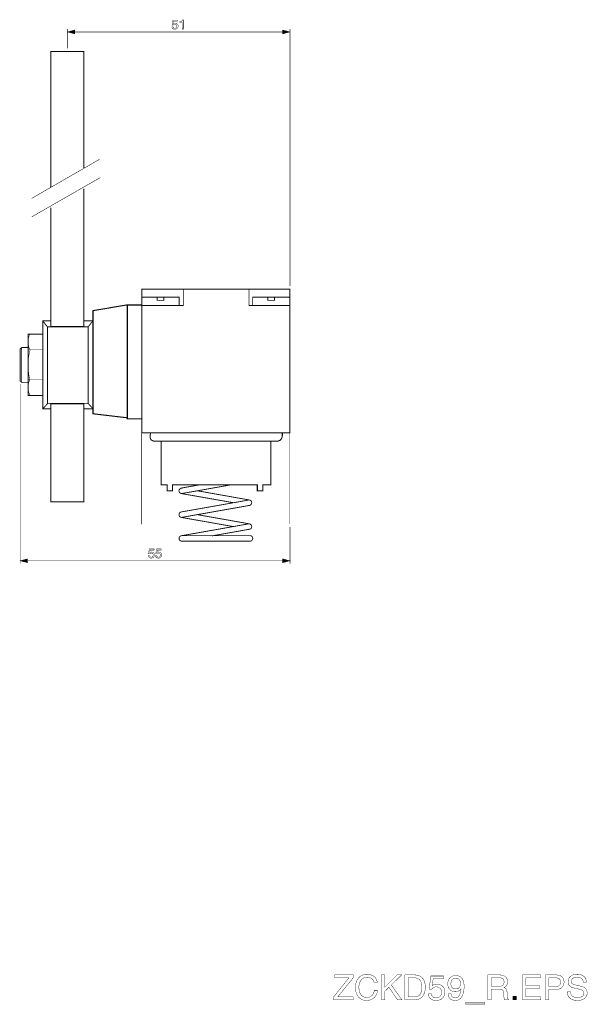
# Model space of a CAD drawing. Extents: x -2.27 to 2.28, y -3.95 to 3.95.
import ezdxf

# ---------------------------------------------------------------- set-up
doc = ezdxf.new("R2010")
doc.units = 0
doc.header["$LTSCALE"] = 0.000394
doc.layers.add('PLAN_1', color=7, linetype='CONTINUOUS')

msp = doc.modelspace()

# ---------------------------------------------------------------- linework, layer by layer
at = {"layer": 'PLAN_1', "color": 2, "linetype": 'CONTINUOUS'}
for points, const_width in [([(-0.961937, 3.877917), (-0.971815, 3.877917), (-0.971815, 3.929768), (-0.988602, 3.929768), (-0.988602, 3.937173), (-0.984654, 3.937173), (-0.981197, 3.937665), (-0.978232, 3.938654), (-0.975764, 3.939642), (-0.973787, 3.941618), (-0.971815, 3.944087), (-0.970331, 3.947051), (-0.969343, 3.951), (-0.961937, 3.951), (-0.961937, 3.877917)], 0.003), ([(-1.891787, 3.72187), (-1.891787, 3.877917)], 0.003949), ([(-1.041933, 3.920382), (-1.040949, 3.92137), (-1.039465, 3.922358), (-1.037984, 3.922854), (-1.036008, 3.923839), (-1.034528, 3.924335), (-1.032551, 3.924827), (-1.030083, 3.924827), (-1.027614, 3.924827), (-1.023169, 3.924827), (-1.01922, 3.923346), (-1.014776, 3.92137), (-1.011319, 3.918902), (-1.008354, 3.915445), (-1.005886, 3.911496), (-1.004898, 3.90952), (-1.004406, 3.907051), (-1.003909, 3.904087), (-1.003909, 3.901618), (-1.003909, 3.898161), (-1.004898, 3.894213), (-1.006382, 3.889768), (-1.008354, 3.885815), (-1.009839, 3.883843), (-1.011811, 3.881866), (-1.013787, 3.880386), (-1.016256, 3.878902), (-1.01922, 3.877421), (-1.022677, 3.876433), (-1.026134, 3.875941), (-1.030083, 3.875941), (-1.034035, 3.875941), (-1.037984, 3.876929), (-1.041441, 3.877917), (-1.044898, 3.87989), (-1.046874, 3.880878), (-1.048354, 3.882358), (-1.049835, 3.884335), (-1.050823, 3.885815), (-1.051811, 3.888287), (-1.052799, 3.89026), (-1.053291, 3.893224), (-1.053787, 3.896185), (-1.044406, 3.896185), (-1.043909, 3.893224), (-1.042921, 3.890756), (-1.041441, 3.888287), (-1.039465, 3.886803), (-1.036996, 3.885323), (-1.034528, 3.884335), (-1.032059, 3.883843), (-1.029094, 3.883843), (-1.025638, 3.884335), (-1.022677, 3.885323), (-1.019713, 3.886803), (-1.017736, 3.88878), (-1.015764, 3.891248), (-1.014776, 3.894213), (-1.013787, 3.897173), (-1.013787, 3.90063), (-1.013787, 3.904087), (-1.014776, 3.907543), (-1.016256, 3.910508), (-1.018232, 3.912484), (-1.020701, 3.914457), (-1.023665, 3.915941), (-1.026626, 3.916433), (-1.029591, 3.916925), (-1.031563, 3.916433), (-1.033539, 3.916433), (-1.035516, 3.915941), (-1.037492, 3.914953), (-1.038972, 3.913965), (-1.040453, 3.912976), (-1.041933, 3.911496), (-1.043417, 3.910012), (-1.051319, 3.910012), (-1.045886, 3.94952), (-1.007862, 3.94952), (-1.007862, 3.94063), (-1.038972, 3.94063), (-1.041933, 3.920382)], 0.003), ([(-0.10665, 1.813776), (-0.10665, 3.877917)], 0.003949), ([(-1.891787, 3.854213), (-1.833024, 3.870016), (-1.833024, 3.838409), (-1.891787, 3.854213)], 0.003), ([(-1.862157, 3.854213), (-0.13628, 3.854213)], 0.003949), ([(-0.10665, 3.854213), (-0.165909, 3.870016), (-0.165909, 3.838409), (-0.10665, 3.854213)], 0.003), ([(-2.270543, 1.02713), (-2.270543, -0.414807)], 0.003949), ([(-0.10665, -0.12), (-0.10665, -0.414807)], 0.003949), ([(-1.231067, -0.324933), (-1.230079, -0.323945), (-1.228594, -0.323453), (-1.227114, -0.322465), (-1.225634, -0.321972), (-1.223657, -0.321476), (-1.221681, -0.320984), (-1.219709, -0.320488), (-1.21724, -0.320488), (-1.212795, -0.320984), (-1.20835, -0.321972), (-1.204398, -0.323945), (-1.200449, -0.326413), (-1.197484, -0.32987), (-1.195016, -0.333823), (-1.194524, -0.336291), (-1.193535, -0.338268), (-1.193043, -0.341228), (-1.193043, -0.343697), (-1.193535, -0.347154), (-1.194028, -0.351106), (-1.195512, -0.355551), (-1.19798, -0.3595), (-1.199461, -0.361476), (-1.201437, -0.363453), (-1.203413, -0.365425), (-1.205882, -0.366909), (-1.208843, -0.367894), (-1.211807, -0.368882), (-1.215756, -0.369378), (-1.219709, -0.369378), (-1.223165, -0.369378), (-1.227114, -0.368882), (-1.231067, -0.367402), (-1.234524, -0.365425), (-1.236004, -0.364437), (-1.237484, -0.362957), (-1.238965, -0.361476), (-1.239953, -0.3595), (-1.241437, -0.357524), (-1.241929, -0.355055), (-1.242917, -0.352094), (-1.243409, -0.34913), (-1.234028, -0.34913), (-1.233039, -0.352094), (-1.232051, -0.355055), (-1.230571, -0.357031), (-1.228594, -0.358512), (-1.226622, -0.359996), (-1.224154, -0.36098), (-1.221189, -0.361476), (-1.218224, -0.361476), (-1.214768, -0.361476), (-1.211807, -0.360488), (-1.209339, -0.358512), (-1.20687, -0.356539), (-1.205386, -0.354067), (-1.203906, -0.351598), (-1.203413, -0.348142), (-1.202917, -0.344685), (-1.203413, -0.341228), (-1.204398, -0.337772), (-1.205882, -0.335303), (-1.207854, -0.332835), (-1.209831, -0.330858), (-1.212795, -0.32987), (-1.215756, -0.328886), (-1.219213, -0.328886), (-1.221189, -0.328886), (-1.223165, -0.328886), (-1.224646, -0.32987), (-1.226622, -0.330366), (-1.228102, -0.331354), (-1.230079, -0.332835), (-1.231559, -0.333823), (-1.232547, -0.335799), (-1.240449, -0.335303), (-1.235016, -0.295799), (-1.196992, -0.295799), (-1.196992, -0.304685), (-1.228102, -0.304685), (-1.231067, -0.324933)], 0.003), ([(-1.173287, -0.324933), (-1.172303, -0.323945), (-1.170819, -0.323453), (-1.169339, -0.322465), (-1.167858, -0.321972), (-1.165882, -0.321476), (-1.163906, -0.320984), (-1.161437, -0.320488), (-1.159461, -0.320488), (-1.15502, -0.320984), (-1.150575, -0.321972), (-1.146622, -0.323945), (-1.142673, -0.326413), (-1.139709, -0.32987), (-1.13724, -0.333823), (-1.136252, -0.336291), (-1.13576, -0.338268), (-1.135264, -0.341228), (-1.135264, -0.343697), (-1.135264, -0.347154), (-1.136252, -0.351106), (-1.137736, -0.355551), (-1.139709, -0.3595), (-1.141685, -0.361476), (-1.143165, -0.363453), (-1.145634, -0.365425), (-1.148106, -0.366909), (-1.150575, -0.367894), (-1.154031, -0.368882), (-1.157488, -0.369378), (-1.161933, -0.369378), (-1.16539, -0.369378), (-1.169339, -0.368882), (-1.172795, -0.367402), (-1.176252, -0.365425), (-1.178228, -0.364437), (-1.179709, -0.362957), (-1.181189, -0.361476), (-1.182177, -0.3595), (-1.183165, -0.357524), (-1.184154, -0.355055), (-1.185142, -0.352094), (-1.185142, -0.34913), (-1.17576, -0.34913), (-1.175264, -0.352094), (-1.174276, -0.355055), (-1.172795, -0.357031), (-1.170819, -0.358512), (-1.168846, -0.359996), (-1.166374, -0.36098), (-1.163413, -0.361476), (-1.160449, -0.361476), (-1.156992, -0.361476), (-1.154031, -0.360488), (-1.151563, -0.358512), (-1.149091, -0.356539), (-1.14761, -0.354067), (-1.14613, -0.351598), (-1.145142, -0.348142), (-1.145142, -0.344685), (-1.145142, -0.341228), (-1.14613, -0.337772), (-1.14761, -0.335303), (-1.149587, -0.332835), (-1.152055, -0.330858), (-1.15502, -0.32987), (-1.15798, -0.328886), (-1.161437, -0.328886), (-1.163413, -0.328886), (-1.164894, -0.328886), (-1.16687, -0.32987), (-1.168846, -0.330366), (-1.170327, -0.331354), (-1.171807, -0.332835), (-1.173287, -0.333823), (-1.174772, -0.335799), (-1.182673, -0.335303), (-1.17724, -0.295799), (-1.139217, -0.295799), (-1.139217, -0.304685), (-1.170327, -0.304685), (-1.173287, -0.324933)], 0.003), ([(-2.270543, -0.391106), (-2.211287, -0.375303), (-2.211287, -0.406906), (-2.270543, -0.391106)], 0.003), ([(-2.240913, -0.391106), (-0.13628, -0.391106)], 0.003949), ([(-0.10665, -0.391106), (-0.165909, -0.375303), (-0.165909, -0.406906), (-0.10665, -0.391106)], 0.003)]:
    msp.add_lwpolyline(points, dxfattribs=dict(at, const_width=const_width))
at = {"layer": 'PLAN_1', "linetype": 'CONTINUOUS'}
for points, const_width in [([(-2.023638, 2.60585), (-2.023638, 3.696685), (-1.759941, 3.696685), (-1.759941, 2.760909)], 0.008394), ([(-2.178693, 2.517457), (-1.633524, 2.83202)], 0.003949), ([(-2.177213, 2.369807), (-1.629079, 2.684366)], 0.003949), ([(-2.023638, 2.444374), (-2.023638, 1.48835), (-1.759941, 1.48835), (-1.759941, 2.596469)], 0.008394), ([(-0.107638, 1.790071), (-0.107146, 0.635535), (-1.29378, 0.635535), (-1.29378, 1.790071), (-0.107638, 1.790071)], 0.008394), ([(-0.962429, 1.790563), (-0.962429, 1.658224), (-1.29378, 1.658224)], 0.006913), ([(-0.107146, 1.658224), (-0.435039, 1.658224), (-0.435039, 1.790563)], 0.006913), ([(-1.686362, 0.78911), (-1.686362, 1.616744), (-1.409827, 1.663654), (-1.409827, 0.75652), (-1.686362, 0.78911)], 0.008394), ([(-1.411307, 0.74763), (-1.411307, 1.662173), (-1.294768, 1.662173), (-1.294768, 0.74763), (-1.411307, 0.74763)], 0.008394), ([(-0.995024, 1.724886), (-0.995024, 1.658717), (-1.29378, 1.658717), (-1.29378, 1.724886), (-0.995024, 1.724886)], 0.006913), ([(-1.118969, 1.699705), (-1.118969, 1.724886), (-1.171315, 1.724886), (-1.171315, 1.699705), (-1.118969, 1.699705)], 0.006913), ([(-0.107638, 1.724886), (-0.107638, 1.658717), (-0.405902, 1.658717), (-0.405902, 1.724886), (-0.107638, 1.724886)], 0.006913), ([(-0.231587, 1.699705), (-0.231587, 1.724886), (-0.283929, 1.724886), (-0.283929, 1.699705), (-0.231587, 1.699705)], 0.006913), ([(-2.051783, 1.48687), (-2.090303, 1.536252)], 0.006913), ([(-2.02265, 1.535264), (-2.089315, 1.534276), (-2.089315, 0.828614), (-2.02413, 0.828614)], 0.008394), ([(-1.759941, 0.828614), (-1.685374, 0.828614), (-1.685374, 1.536252), (-1.760929, 1.535264)], 0.008394), ([(-1.72389, 1.487858), (-1.685374, 1.53724)], 0.006913), ([(-2.090303, 0.936268), (-2.090303, 1.428106), (-2.206346, 1.428106), (-2.206346, 0.936268), (-2.090303, 0.936268)], 0.006913), ([(-2.19252, 1.42761), (-2.194004, 1.425142), (-2.196965, 1.416748), (-2.198941, 1.411315), (-2.200917, 1.404402), (-2.20289, 1.396996), (-2.204374, 1.388106), (-2.205854, 1.379217), (-2.206346, 1.369343), (-2.206346, 1.358972), (-2.205358, 1.348106), (-2.204374, 1.342677), (-2.203386, 1.336748), (-2.201902, 1.331319), (-2.200421, 1.325394), (-2.198445, 1.319465), (-2.195976, 1.314035), (-2.193016, 1.30811), (-2.190051, 1.302181), (-2.191531, 1.29774), (-2.194988, 1.284898), (-2.196965, 1.275516), (-2.199433, 1.264157), (-2.201409, 1.250827), (-2.203386, 1.236012), (-2.204866, 1.21922), (-2.206346, 1.200953), (-2.206346, 1.181197), (-2.205854, 1.159965), (-2.205358, 1.148606), (-2.204866, 1.137248), (-2.203386, 1.125398), (-2.201902, 1.113051), (-2.200421, 1.100709), (-2.198445, 1.087866), (-2.195976, 1.075028), (-2.193016, 1.061697), (-2.194496, 1.058732), (-2.197461, 1.050831), (-2.199433, 1.045402), (-2.201409, 1.03898), (-2.203386, 1.031079), (-2.204866, 1.022685), (-2.206346, 1.013795), (-2.206843, 1.003921), (-2.206843, 0.994043), (-2.205854, 0.983181), (-2.204866, 0.977748), (-2.203878, 0.972315), (-2.202398, 0.96639), (-2.200917, 0.960957), (-2.198445, 0.955031), (-2.196472, 0.949598), (-2.193508, 0.943673), (-2.190547, 0.937748)], 0.003949), ([(-1.724878, 0.870591), (-1.724878, 1.48687), (-2.050795, 1.48687), (-2.050795, 0.870591), (-1.724878, 0.870591)], 0.006913), ([(-2.260665, 1.041449), (-2.270543, 1.050831), (-2.270543, 1.309591), (-2.257705, 1.320453), (-2.206346, 1.320453), (-2.206346, 1.041449), (-2.260665, 1.041449)], 0.006913), ([(-2.257705, 1.320453), (-2.257705, 1.041449)], 0.003949), ([(-2.205854, 1.302677), (-2.093264, 1.302677)], 0.003949), ([(-2.205854, 1.061697), (-2.093264, 1.061697)], 0.003949), ([(-2.089315, 0.828122), (-2.050795, 0.870591)], 0.006913), ([(-1.759941, 0.870094), (-1.759941, 0.081969), (-2.023638, 0.081969), (-2.023638, 0.870094), (-1.759941, 0.870094)], 0.008394), ([(-1.686362, 0.82911), (-1.724878, 0.871579)], 0.006913), ([(-1.296248, -0.098272), (-1.296248, 0.634051), (-0.108134, 0.634547), (-0.108134, -0.096299)], 0.003949), ([(-1.223165, 0.635535), (-1.224154, 0.632571), (-1.226126, 0.625165), (-1.227114, 0.620224), (-1.22761, 0.614299), (-1.228102, 0.608374), (-1.228102, 0.602449), (-1.22761, 0.596028), (-1.225634, 0.590102), (-1.224646, 0.587634), (-1.223165, 0.584673), (-1.221681, 0.582201), (-1.219709, 0.579732), (-1.21724, 0.57776), (-1.214276, 0.575287), (-1.211311, 0.573807), (-1.207854, 0.572327), (-1.204398, 0.570846), (-1.199957, 0.57035), (-1.195512, 0.569858), (-1.190079, 0.569362), (-1.140205, 0.569362), (-1.031071, 0.569362), (-0.882433, 0.569362), (-0.713055, 0.569362), (-0.542197, 0.569362), (-0.388618, 0.569362), (-0.272079, 0.569362), (-0.210846, 0.569362)], 0.008394), ([(-0.168378, 0.635535), (-1.223165, 0.635535)], 0.008394), ([(-0.210846, 0.569362), (-0.206402, 0.569858), (-0.201957, 0.57035), (-0.197512, 0.570846), (-0.194055, 0.572327), (-0.190598, 0.573807), (-0.187638, 0.575287), (-0.184673, 0.57776), (-0.182205, 0.579732), (-0.179736, 0.582201), (-0.17776, 0.584673), (-0.175783, 0.587634), (-0.174303, 0.590102), (-0.171835, 0.596028), (-0.169858, 0.602449), (-0.16887, 0.608374), (-0.167886, 0.614299), (-0.167886, 0.620224), (-0.167886, 0.625165), (-0.167886, 0.632571), (-0.168378, 0.635535)], 0.008394), ([(-1.13872, 0.569362), (-1.13872, 0.217768), (-1.091811, 0.217768), (-1.091811, 0.169374), (-1.049343, 0.169374), (-1.049343, 0.217768), (-0.368374, 0.217768), (-0.368374, 0.169374), (-0.325409, 0.169374), (-0.325409, 0.217768), (-0.259732, 0.217768), (-0.259732, 0.569362), (-1.13872, 0.569362)], 0.008394), ([(-0.978728, 0.192583), (-0.982677, 0.191102), (-0.986626, 0.189126), (-0.990083, 0.186657), (-0.993047, 0.183201), (-0.995024, 0.179744), (-0.996012, 0.175795), (-0.996996, 0.17135), (-0.996504, 0.166906), (-0.995024, 0.162953), (-0.993047, 0.159004), (-0.990579, 0.155547), (-0.987614, 0.152583), (-0.983665, 0.15061), (-0.979713, 0.149622), (-0.975272, 0.148634), (-0.970827, 0.149126)], 0.006913), ([(-0.978232, 0.148634), (-0.982677, 0.150114), (-0.986134, 0.152091), (-0.989591, 0.154559), (-0.992555, 0.158016), (-0.994528, 0.161472), (-0.996012, 0.165425), (-0.996504, 0.169866), (-0.996012, 0.174311), (-0.995024, 0.178756), (-0.993047, 0.182213), (-0.990083, 0.185669), (-0.987122, 0.188634), (-0.983169, 0.190606), (-0.97922, 0.192091), (-0.974776, 0.192583), (-0.970331, 0.192091)], 0.006913), ([(-0.833543, 0.21826), (-0.969839, 0.194063), (-0.978728, 0.192583)], 0.006913), ([(-0.970827, 0.149126), (-0.962429, 0.15061), (-0.581701, 0.21826), (-0.833543, 0.21826)], 0.006913), ([(-0.853299, 0.17135), (-0.444913, 0.099252), (-0.431583, 0.096783)], 0.006913), ([(-0.559972, 0.075055), (-0.969343, 0.147154), (-0.978232, 0.148634)], 0.006913), ([(-0.43948, 0.096291), (-0.452815, 0.093819), (-0.969839, 0.002465), (-0.978232, 0.000984)], 0.006913), ([(-0.431583, 0.053327), (-0.427138, 0.054315), (-0.423681, 0.056291), (-0.420224, 0.05876), (-0.41726, 0.062217), (-0.415283, 0.065673), (-0.414299, 0.070118), (-0.413311, 0.074067), (-0.413803, 0.078512), (-0.415283, 0.082957), (-0.41726, 0.086906), (-0.419728, 0.08987), (-0.422693, 0.092835), (-0.426642, 0.094807), (-0.430594, 0.096291), (-0.435039, 0.096783), (-0.43948, 0.096291)], 0.006913), ([(-0.431583, 0.096783), (-0.427138, 0.095795), (-0.423185, 0.093819), (-0.419728, 0.090858), (-0.41726, 0.087894), (-0.415283, 0.083945), (-0.413803, 0.079992), (-0.413311, 0.076043), (-0.413803, 0.071598), (-0.414791, 0.067154), (-0.416768, 0.063205), (-0.419236, 0.059748), (-0.422693, 0.05728), (-0.42615, 0.055303), (-0.430098, 0.053823), (-0.434543, 0.053327), (-0.438988, 0.053823)], 0.006913), ([(-0.978232, -0.042472), (-0.982677, -0.041484), (-0.986134, -0.039508), (-0.989591, -0.037039), (-0.992555, -0.033583), (-0.994528, -0.030126), (-0.996012, -0.025681), (-0.996504, -0.021732), (-0.996012, -0.017287), (-0.995024, -0.012843), (-0.993047, -0.008894), (-0.990083, -0.005929), (-0.987122, -0.002969), (-0.983169, -0.000992), (-0.97922, 0.000488), (-0.975272, 0.000984), (-0.970827, 0.000488)], 0.006913), ([(-0.978232, 0.000984), (-0.982677, -0.000004), (-0.986626, -0.00198), (-0.990083, -0.004449), (-0.992555, -0.007906), (-0.994528, -0.011362), (-0.996012, -0.015807), (-0.996504, -0.019756), (-0.996012, -0.024201), (-0.995024, -0.028646), (-0.993047, -0.032594), (-0.990579, -0.035559), (-0.987122, -0.03852), (-0.983665, -0.040496), (-0.979713, -0.041976), (-0.975272, -0.042472), (-0.970827, -0.041976)], 0.006913), ([(-0.970827, -0.041976), (-0.961937, -0.040496), (-0.445409, 0.050858), (-0.431583, 0.053327)], 0.006913), ([(-0.563429, -0.116051), (-0.969343, -0.044449), (-0.978232, -0.042472)], 0.006913), ([(-0.849346, -0.020744), (-0.444913, -0.092346), (-0.431583, -0.094815)], 0.006913), ([(-0.438988, -0.094815), (-0.452815, -0.097283), (-0.969343, -0.188642), (-0.978232, -0.190122)], 0.006913), ([(-0.731327, -0.19111), (-0.444913, -0.140248), (-0.431583, -0.13778)], 0.006913), ([(-0.431583, -0.13778), (-0.427138, -0.136791), (-0.423681, -0.134815), (-0.420224, -0.132346), (-0.41726, -0.12889), (-0.415283, -0.125433), (-0.413803, -0.12148), (-0.413311, -0.117039), (-0.413803, -0.112594), (-0.414791, -0.10815), (-0.416768, -0.104197), (-0.419728, -0.101236), (-0.422693, -0.098272), (-0.426642, -0.096299), (-0.430594, -0.094815), (-0.434543, -0.094323), (-0.438988, -0.094815)], 0.006913), ([(-0.431583, -0.094815), (-0.427138, -0.095803), (-0.423185, -0.09778), (-0.420224, -0.100248), (-0.41726, -0.103705), (-0.415283, -0.107161), (-0.413803, -0.111606), (-0.413311, -0.115555), (-0.413803, -0.12), (-0.414791, -0.124445), (-0.416768, -0.128394), (-0.419236, -0.131358), (-0.422693, -0.134323), (-0.42615, -0.136295), (-0.430594, -0.13778), (-0.434543, -0.138272), (-0.438988, -0.13778)], 0.006913), ([(-0.978232, -0.190122), (-0.982677, -0.19111), (-0.986626, -0.193087), (-0.989591, -0.196047), (-0.992555, -0.199012), (-0.994528, -0.202469), (-0.996012, -0.206913), (-0.996504, -0.210862), (-0.996012, -0.215307), (-0.995024, -0.219752), (-0.993047, -0.223701), (-0.990579, -0.226665), (-0.987122, -0.229626), (-0.983665, -0.231602), (-0.97922, -0.233083), (-0.975272, -0.233579), (-0.970827, -0.233083)], 0.006913), ([(-0.974283, -0.18963), (-0.978728, -0.190122), (-0.982677, -0.19111), (-0.986626, -0.193579), (-0.989591, -0.196047), (-0.992555, -0.199504), (-0.994528, -0.202961), (-0.996012, -0.206913), (-0.996012, -0.211354), (-0.996012, -0.215799), (-0.994528, -0.220244), (-0.992555, -0.223701), (-0.989591, -0.227157), (-0.986626, -0.229626), (-0.982677, -0.231602), (-0.978728, -0.233083), (-0.974283, -0.233579)], 0.006913), ([(-0.426642, -0.18963), (-0.440469, -0.18963), (-0.965394, -0.18963), (-0.974283, -0.18963)], 0.006913), ([(-0.974283, -0.233579), (-0.965394, -0.233579), (-0.440469, -0.233083), (-0.426642, -0.233083)], 0.006913), ([(-0.426642, -0.233083), (-0.422197, -0.233083), (-0.418248, -0.231602), (-0.414299, -0.229626), (-0.411335, -0.226665), (-0.40837, -0.223701), (-0.406398, -0.219752), (-0.405409, -0.215799), (-0.404913, -0.211354), (-0.405409, -0.206913), (-0.406398, -0.202961), (-0.40837, -0.199012), (-0.411335, -0.196047), (-0.414299, -0.193087), (-0.418248, -0.19111), (-0.422197, -0.18963), (-0.426642, -0.18963)], 0.006913), ([(0.4, -3.915453), (0.242969, -3.915453), (0.242969, -3.892736), (0.365433, -3.739657), (0.25235, -3.739657), (0.25235, -3.715953), (0.4, -3.715953), (0.4, -3.739161), (0.277043, -3.891256), (0.4, -3.891256), (0.4, -3.915453)], 0.003), ([(0.567406, -3.776197), (0.565429, -3.76978), (0.563453, -3.764346), (0.560984, -3.759409), (0.558024, -3.754965), (0.555059, -3.751012), (0.551602, -3.747555), (0.547654, -3.744594), (0.543701, -3.742126), (0.539752, -3.74015), (0.535799, -3.738669), (0.531354, -3.737185), (0.527406, -3.736201), (0.519012, -3.735213), (0.511602, -3.734717), (0.504689, -3.734717), (0.498272, -3.735705), (0.492346, -3.737681), (0.485925, -3.739657), (0.480492, -3.742618), (0.475063, -3.746075), (0.470122, -3.750028), (0.465185, -3.754469), (0.461236, -3.759902), (0.457283, -3.765827), (0.454323, -3.772248), (0.451358, -3.779161), (0.449382, -3.787063), (0.447409, -3.795457), (0.446421, -3.804346), (0.446421, -3.813728), (0.446421, -3.822618), (0.446913, -3.831012), (0.448394, -3.838913), (0.449878, -3.846319), (0.45185, -3.853728), (0.454323, -3.860642), (0.457283, -3.867059), (0.46074, -3.872984), (0.465185, -3.877925), (0.46963, -3.882862), (0.475063, -3.886811), (0.480988, -3.890268), (0.487902, -3.893232), (0.495307, -3.895209), (0.503701, -3.896193), (0.512591, -3.896689), (0.515555, -3.896689), (0.519504, -3.896193), (0.523457, -3.895701), (0.527406, -3.894713), (0.531354, -3.893232), (0.535799, -3.891752), (0.539752, -3.88928), (0.543701, -3.886811), (0.548146, -3.883354), (0.551602, -3.879898), (0.555551, -3.875453), (0.559008, -3.870024), (0.561972, -3.864098), (0.564937, -3.857677), (0.567406, -3.850272), (0.569378, -3.841874), (0.595551, -3.841874), (0.594071, -3.848787), (0.592591, -3.855209), (0.591106, -3.861134), (0.589134, -3.867059), (0.586661, -3.872492), (0.584689, -3.877429), (0.581724, -3.881874), (0.579256, -3.885823), (0.576291, -3.889776), (0.573331, -3.893724), (0.569874, -3.896689), (0.566909, -3.900146), (0.559996, -3.905083), (0.553083, -3.909528), (0.546169, -3.912984), (0.539256, -3.915453), (0.532839, -3.917429), (0.526417, -3.918909), (0.515555, -3.92039), (0.508146, -3.92039), (0.499752, -3.92039), (0.491358, -3.919406), (0.482961, -3.917429), (0.475063, -3.914961), (0.467161, -3.911504), (0.459752, -3.907059), (0.452839, -3.902122), (0.446421, -3.896193), (0.443457, -3.893232), (0.440496, -3.88928), (0.437531, -3.885823), (0.435063, -3.881874), (0.432594, -3.877429), (0.430126, -3.872984), (0.42815, -3.868539), (0.426173, -3.863602), (0.424693, -3.858169), (0.422717, -3.85274), (0.421728, -3.847307), (0.42074, -3.840886), (0.419756, -3.834961), (0.41926, -3.828543), (0.418768, -3.82163), (0.418768, -3.814717), (0.418768, -3.803358), (0.420248, -3.792492), (0.422224, -3.782122), (0.424693, -3.772248), (0.428642, -3.763358), (0.432594, -3.754965), (0.437531, -3.747063), (0.443457, -3.739657), (0.446421, -3.736201), (0.449382, -3.733236), (0.452839, -3.730272), (0.456791, -3.727311), (0.460248, -3.724843), (0.464197, -3.72237), (0.46815, -3.720398), (0.472591, -3.718421), (0.477035, -3.716445), (0.48148, -3.714965), (0.485925, -3.713976), (0.490862, -3.712496), (0.495803, -3.712), (0.50074, -3.711016), (0.506173, -3.711016), (0.511602, -3.71052), (0.520984, -3.711016), (0.529382, -3.712), (0.537776, -3.713976), (0.545677, -3.716445), (0.552591, -3.719409), (0.559008, -3.72237), (0.564937, -3.726323), (0.570366, -3.730768), (0.575307, -3.735705), (0.579256, -3.740642), (0.583205, -3.746075), (0.586169, -3.751508), (0.588638, -3.757433), (0.591106, -3.763854), (0.592591, -3.76978), (0.593575, -3.776197), (0.567406, -3.776197)], 0.003), ([(0.654811, -3.915453), (0.628142, -3.915453), (0.628142, -3.715953), (0.654811, -3.715953), (0.654811, -3.81274), (0.751598, -3.715953), (0.788634, -3.715953), (0.705673, -3.796445), (0.791102, -3.915453), (0.756039, -3.915453), (0.686413, -3.815209), (0.654811, -3.845331), (0.654811, -3.915453)], 0.003), ([(0.814311, -3.715953), (0.895295, -3.715953), (0.904681, -3.716445), (0.914063, -3.717929), (0.922457, -3.719902), (0.930358, -3.722866), (0.937764, -3.726815), (0.944677, -3.731756), (0.951098, -3.736693), (0.956531, -3.743114), (0.961961, -3.749531), (0.966406, -3.756941), (0.970358, -3.764839), (0.973319, -3.773728), (0.975787, -3.782618), (0.977764, -3.792492), (0.978752, -3.80237), (0.979244, -3.81274), (0.978752, -3.82163), (0.978256, -3.830024), (0.976776, -3.838913), (0.975295, -3.847799), (0.972827, -3.856689), (0.96937, -3.865083), (0.965913, -3.872984), (0.961469, -3.880886), (0.958504, -3.884343), (0.956035, -3.888295), (0.953075, -3.891256), (0.95011, -3.894713), (0.946654, -3.897677), (0.942705, -3.900638), (0.939248, -3.903106), (0.935295, -3.905579), (0.93085, -3.907551), (0.926406, -3.909528), (0.921469, -3.911504), (0.916531, -3.912984), (0.911594, -3.913972), (0.906161, -3.914465), (0.900236, -3.914961), (0.894311, -3.915453), (0.814311, -3.915453), (0.814311, -3.715953)], 0.003), ([(1.507134, -3.915453), (1.479972, -3.915453), (1.479972, -3.715953), (1.572315, -3.715953), (1.57824, -3.715953), (1.584661, -3.716445), (1.590587, -3.717433), (1.596512, -3.718421), (1.601945, -3.719902), (1.607378, -3.721878), (1.612807, -3.724346), (1.617252, -3.726815), (1.621697, -3.730272), (1.625646, -3.734224), (1.629102, -3.738669), (1.632067, -3.743606), (1.634535, -3.749039), (1.636512, -3.754965), (1.6375, -3.761878), (1.637992, -3.76978), (1.6375, -3.774717), (1.637004, -3.779654), (1.636512, -3.784098), (1.635524, -3.788543), (1.634043, -3.792), (1.632559, -3.795457), (1.630587, -3.798913), (1.62861, -3.801878), (1.624661, -3.806815), (1.61972, -3.810764), (1.614783, -3.81422), (1.609846, -3.817185), (1.614291, -3.819161), (1.61824, -3.821134), (1.622189, -3.824098), (1.625646, -3.827555), (1.627622, -3.829531), (1.629102, -3.832), (1.630091, -3.834961), (1.631575, -3.837925), (1.632067, -3.841382), (1.633055, -3.845331), (1.633547, -3.849776), (1.634043, -3.854713), (1.635524, -3.890764), (1.636016, -3.894713), (1.636016, -3.898169), (1.636512, -3.900638), (1.6375, -3.903106), (1.63898, -3.905579), (1.640461, -3.907551), (1.642929, -3.909035), (1.645402, -3.911008), (1.645402, -3.915453), (1.612807, -3.915453), (1.611327, -3.91002), (1.610339, -3.903602), (1.60935, -3.896193), (1.608858, -3.888787), (1.608362, -3.881382), (1.60787, -3.874469), (1.60787, -3.869035), (1.60787, -3.865579), (1.60787, -3.859157), (1.606882, -3.85274), (1.605894, -3.849776), (1.604906, -3.846815), (1.603921, -3.844343), (1.601945, -3.841382), (1.599969, -3.838913), (1.5975, -3.836937), (1.595031, -3.834961), (1.591575, -3.832988), (1.587622, -3.831504), (1.583181, -3.830516), (1.57824, -3.830024), (1.572315, -3.830024), (1.507134, -3.830024), (1.507134, -3.915453)], 0.003), ([(1.904157, -3.915453), (1.757496, -3.915453), (1.757496, -3.715953), (1.902677, -3.715953), (1.902677, -3.739657), (1.784161, -3.739657), (1.784161, -3.80089), (1.893295, -3.80089), (1.893295, -3.824591), (1.784161, -3.824591), (1.784161, -3.891256), (1.904157, -3.891256), (1.904157, -3.915453)], 0.003), ([(1.969343, -3.915453), (1.942677, -3.915453), (1.942677, -3.715953), (2.032055, -3.715953), (2.038969, -3.716445), (2.04539, -3.716941), (2.051315, -3.718421), (2.056748, -3.720398), (2.062177, -3.72237), (2.067118, -3.725335), (2.071563, -3.728299), (2.075512, -3.731756), (2.078969, -3.735705), (2.082425, -3.74015), (2.084894, -3.744594), (2.087362, -3.749531), (2.088846, -3.754965), (2.090327, -3.760398), (2.090819, -3.766323), (2.091315, -3.772248), (2.091315, -3.777185), (2.090327, -3.782618), (2.089339, -3.788051), (2.08835, -3.792988), (2.086374, -3.797925), (2.083906, -3.802862), (2.081437, -3.807803), (2.07798, -3.812248), (2.074031, -3.816197), (2.070079, -3.819654), (2.065142, -3.82311), (2.059709, -3.826075), (2.053783, -3.828047), (2.047366, -3.830024), (2.039957, -3.831012), (2.032055, -3.831012), (1.969343, -3.831012), (1.969343, -3.915453)], 0.003), ([(2.245382, -3.774224), (2.24489, -3.768791), (2.243409, -3.763854), (2.241925, -3.758913), (2.239953, -3.754965), (2.237484, -3.751508), (2.235012, -3.748051), (2.231555, -3.745087), (2.228594, -3.742618), (2.224642, -3.74015), (2.220693, -3.738669), (2.216744, -3.737185), (2.212791, -3.735705), (2.208346, -3.734717), (2.204398, -3.734224), (2.199953, -3.733728), (2.196004, -3.733728), (2.189091, -3.734224), (2.181681, -3.735213), (2.177732, -3.735705), (2.17378, -3.736693), (2.170323, -3.738173), (2.166866, -3.74015), (2.163409, -3.742126), (2.159953, -3.744594), (2.157484, -3.747063), (2.155016, -3.75052), (2.153039, -3.754469), (2.151559, -3.758421), (2.150571, -3.763358), (2.150079, -3.768791), (2.150571, -3.771752), (2.150571, -3.774717), (2.151559, -3.777185), (2.152547, -3.779654), (2.153535, -3.78163), (2.154524, -3.783606), (2.156004, -3.785087), (2.157484, -3.786567), (2.161437, -3.789531), (2.165386, -3.791508), (2.169335, -3.792988), (2.17378, -3.793976), (2.230571, -3.807307), (2.235508, -3.808295), (2.239953, -3.809776), (2.244398, -3.811752), (2.248839, -3.813728), (2.252791, -3.815705), (2.256248, -3.818173), (2.259705, -3.821134), (2.263161, -3.824098), (2.266122, -3.827555), (2.268594, -3.831012), (2.270567, -3.835457), (2.272543, -3.839406), (2.274024, -3.844343), (2.275012, -3.849283), (2.276, -3.854713), (2.276, -3.860146), (2.276, -3.864591), (2.275508, -3.869035), (2.275012, -3.872984), (2.274024, -3.876441), (2.273035, -3.879898), (2.271555, -3.883354), (2.270075, -3.886811), (2.268594, -3.889776), (2.264642, -3.895209), (2.260197, -3.900146), (2.25526, -3.904591), (2.249827, -3.908047), (2.243902, -3.911504), (2.237484, -3.913972), (2.231063, -3.915949), (2.224642, -3.917921), (2.217728, -3.918909), (2.211311, -3.919898), (2.204398, -3.92039), (2.197976, -3.92039), (2.191559, -3.92039), (2.185138, -3.919898), (2.179705, -3.919406), (2.174276, -3.918909), (2.164894, -3.916441), (2.157484, -3.913972), (2.151067, -3.911008), (2.145634, -3.908047), (2.141189, -3.904591), (2.137732, -3.901626), (2.131807, -3.895701), (2.127362, -3.889776), (2.123906, -3.88385), (2.121437, -3.877429), (2.119461, -3.871012), (2.118472, -3.864591), (2.117484, -3.857677), (2.117484, -3.850764), (2.142669, -3.850764), (2.143165, -3.857185), (2.144154, -3.86311), (2.145634, -3.868539), (2.14761, -3.87348), (2.150571, -3.877925), (2.153535, -3.881382), (2.156992, -3.884839), (2.160449, -3.887799), (2.164894, -3.890268), (2.169335, -3.892244), (2.17378, -3.89422), (2.178224, -3.895209), (2.183161, -3.896193), (2.188102, -3.897181), (2.193039, -3.897677), (2.197484, -3.897677), (2.205386, -3.897181), (2.214272, -3.896193), (2.218224, -3.895701), (2.222669, -3.894713), (2.227114, -3.893232), (2.231063, -3.891256), (2.235012, -3.88928), (2.238469, -3.887307), (2.241925, -3.884343), (2.244398, -3.881382), (2.246866, -3.877925), (2.248346, -3.87348), (2.249335, -3.869035), (2.249827, -3.864098), (2.249827, -3.860146), (2.249335, -3.856689), (2.248839, -3.853728), (2.247854, -3.850764), (2.246866, -3.848295), (2.24489, -3.845827), (2.243409, -3.843358), (2.240941, -3.841382), (2.238469, -3.839406), (2.235012, -3.837925), (2.231555, -3.835949), (2.228098, -3.834469), (2.218717, -3.831504), (2.207358, -3.828543), (2.166866, -3.819161), (2.160941, -3.817677), (2.154524, -3.815705), (2.151067, -3.81422), (2.14761, -3.812248), (2.144154, -3.810272), (2.140697, -3.807803), (2.13724, -3.804839), (2.134276, -3.801878), (2.131311, -3.797925), (2.128843, -3.793976), (2.12687, -3.789531), (2.125386, -3.784098), (2.124398, -3.778665), (2.124398, -3.772248), (2.124398, -3.766323), (2.124894, -3.76089), (2.126374, -3.754965), (2.127854, -3.749531), (2.130327, -3.744098), (2.133287, -3.739161), (2.136252, -3.734224), (2.140201, -3.72978), (2.144646, -3.725827), (2.149583, -3.721878), (2.155508, -3.718913), (2.161437, -3.715953), (2.16835, -3.713976), (2.175756, -3.712), (2.18415, -3.711016), (2.192547, -3.71052), (2.198965, -3.711016), (2.20489, -3.711016), (2.210815, -3.712), (2.216248, -3.712496), (2.221185, -3.713484), (2.22563, -3.714965), (2.230075, -3.715953), (2.234028, -3.717433), (2.241433, -3.72089), (2.247854, -3.725335), (2.252791, -3.72978), (2.257236, -3.734224), (2.260693, -3.739161), (2.263654, -3.744594), (2.266122, -3.750028), (2.267606, -3.754965), (2.268594, -3.760398), (2.269579, -3.765335), (2.270075, -3.76978), (2.270567, -3.774224), (2.245382, -3.774224)], 0.003), ([(0.841472, -3.892244), (0.893815, -3.892244), (0.900236, -3.891752), (0.906161, -3.891256), (0.912087, -3.88928), (0.91752, -3.887307), (0.922457, -3.884343), (0.927394, -3.880886), (0.931839, -3.876937), (0.935791, -3.872492), (0.939248, -3.867059), (0.942209, -3.861134), (0.945173, -3.854713), (0.947146, -3.847799), (0.949122, -3.840394), (0.95011, -3.832492), (0.951098, -3.823602), (0.951591, -3.814717), (0.951098, -3.805335), (0.95011, -3.796937), (0.949122, -3.789035), (0.947146, -3.78163), (0.945173, -3.774717), (0.942209, -3.768791), (0.938752, -3.762866), (0.935295, -3.757925), (0.931346, -3.753484), (0.926902, -3.749531), (0.921965, -3.746571), (0.916531, -3.743606), (0.910606, -3.74163), (0.904681, -3.74015), (0.89826, -3.739161), (0.891839, -3.739161), (0.841472, -3.739161), (0.841472, -3.892244)], 0.003), ([(1.033563, -3.801878), (1.036528, -3.799406), (1.040476, -3.797433), (1.044429, -3.794965), (1.048874, -3.79348), (1.053811, -3.792), (1.059244, -3.79052), (1.064673, -3.790024), (1.071094, -3.789531), (1.07702, -3.790024), (1.082945, -3.79052), (1.08887, -3.792), (1.094303, -3.79348), (1.100228, -3.795949), (1.105169, -3.798913), (1.110106, -3.801878), (1.115043, -3.805827), (1.119488, -3.809776), (1.123437, -3.814717), (1.126894, -3.819654), (1.129858, -3.825087), (1.131835, -3.831504), (1.133807, -3.837925), (1.134795, -3.844839), (1.135291, -3.852244), (1.135291, -3.856197), (1.134795, -3.861134), (1.133807, -3.866567), (1.132823, -3.871996), (1.131339, -3.877429), (1.12887, -3.883354), (1.126402, -3.888787), (1.122945, -3.89422), (1.1185, -3.89965), (1.113563, -3.904591), (1.10813, -3.909035), (1.101217, -3.912984), (1.09776, -3.914465), (1.093811, -3.915949), (1.089366, -3.917429), (1.084921, -3.918417), (1.080476, -3.919406), (1.075539, -3.919898), (1.070106, -3.92039), (1.064673, -3.92039), (1.059736, -3.92039), (1.054799, -3.919898), (1.049366, -3.919406), (1.044429, -3.918417), (1.039492, -3.916933), (1.034551, -3.914961), (1.029614, -3.912984), (1.025169, -3.91002), (1.020724, -3.906563), (1.016776, -3.903106), (1.012823, -3.898665), (1.009862, -3.893724), (1.006898, -3.887799), (1.004429, -3.881382), (1.002453, -3.874469), (1.001469, -3.866567), (1.02665, -3.866567), (1.027146, -3.871012), (1.028134, -3.874469), (1.029614, -3.878417), (1.031094, -3.881382), (1.033071, -3.884343), (1.035047, -3.887307), (1.037516, -3.889776), (1.039984, -3.891752), (1.042949, -3.893724), (1.045909, -3.895209), (1.049366, -3.896689), (1.052823, -3.897677), (1.05628, -3.898665), (1.060232, -3.899157), (1.064181, -3.899157), (1.06813, -3.89965), (1.072575, -3.899157), (1.07702, -3.898665), (1.081465, -3.897677), (1.084921, -3.896193), (1.08887, -3.89422), (1.092327, -3.891752), (1.095291, -3.88928), (1.098256, -3.886319), (1.100724, -3.883354), (1.102697, -3.879898), (1.104673, -3.875949), (1.106154, -3.871996), (1.107638, -3.868047), (1.108626, -3.863602), (1.109118, -3.859157), (1.109118, -3.854713), (1.109118, -3.849776), (1.10813, -3.844839), (1.107142, -3.840394), (1.105661, -3.836445), (1.104181, -3.832492), (1.101713, -3.829035), (1.09924, -3.825579), (1.096772, -3.822618), (1.093315, -3.820146), (1.090354, -3.817677), (1.086402, -3.815705), (1.082945, -3.81422), (1.078996, -3.813232), (1.074551, -3.812248), (1.070106, -3.811752), (1.065661, -3.811752), (1.060724, -3.811752), (1.055291, -3.81274), (1.050846, -3.81422), (1.045909, -3.816197), (1.041465, -3.819161), (1.037516, -3.822122), (1.033563, -3.826075), (1.029614, -3.830024), (1.008874, -3.829035), (1.023193, -3.724346), (1.124425, -3.724346), (1.124425, -3.748051), (1.041465, -3.748051), (1.033563, -3.801878)], 0.003), ([(1.1585, -3.787063), (1.158992, -3.780642), (1.159488, -3.774224), (1.160969, -3.767803), (1.162449, -3.761878), (1.164917, -3.755953), (1.16739, -3.75052), (1.170846, -3.745087), (1.174795, -3.74015), (1.178744, -3.735705), (1.183685, -3.731756), (1.188622, -3.728791), (1.194055, -3.725827), (1.200472, -3.723358), (1.206894, -3.721386), (1.213807, -3.720398), (1.221213, -3.720398), (1.227138, -3.720398), (1.232571, -3.72089), (1.237508, -3.721878), (1.241953, -3.722866), (1.246398, -3.724346), (1.250843, -3.725827), (1.254791, -3.727803), (1.258248, -3.72978), (1.261705, -3.732248), (1.264669, -3.734717), (1.267634, -3.737681), (1.270102, -3.740642), (1.275039, -3.746571), (1.278988, -3.753484), (1.281953, -3.76089), (1.284421, -3.768295), (1.286398, -3.775705), (1.287878, -3.78311), (1.288866, -3.79052), (1.289358, -3.797925), (1.289358, -3.804346), (1.289854, -3.810764), (1.289358, -3.82163), (1.287878, -3.836445), (1.28689, -3.845331), (1.284917, -3.854713), (1.282445, -3.864098), (1.279484, -3.87348), (1.277508, -3.877925), (1.275531, -3.882862), (1.273063, -3.886811), (1.270594, -3.891256), (1.268126, -3.895209), (1.265161, -3.899157), (1.261705, -3.903106), (1.258248, -3.906563), (1.254299, -3.909528), (1.25035, -3.912492), (1.245906, -3.914465), (1.240965, -3.916933), (1.236028, -3.918417), (1.230594, -3.919406), (1.225165, -3.92039), (1.218744, -3.92039), (1.210843, -3.92039), (1.203437, -3.918909), (1.196524, -3.917429), (1.190598, -3.914961), (1.185165, -3.912492), (1.180228, -3.909035), (1.176276, -3.905579), (1.172819, -3.901626), (1.169858, -3.897677), (1.166894, -3.893232), (1.164917, -3.888787), (1.163437, -3.884343), (1.162449, -3.880394), (1.161461, -3.875949), (1.160969, -3.871996), (1.160969, -3.868539), (1.185165, -3.868539), (1.185657, -3.871996), (1.186154, -3.875453), (1.187142, -3.878909), (1.18813, -3.881874), (1.18961, -3.884343), (1.191091, -3.887307), (1.192571, -3.889776), (1.195043, -3.891752), (1.197016, -3.893724), (1.199484, -3.895209), (1.201957, -3.896689), (1.204917, -3.898169), (1.207882, -3.899157), (1.211339, -3.89965), (1.214795, -3.900146), (1.218252, -3.900146), (1.223189, -3.900146), (1.227634, -3.899157), (1.232079, -3.898169), (1.236028, -3.896193), (1.23998, -3.893724), (1.243437, -3.890764), (1.246398, -3.886811), (1.249362, -3.882862), (1.252323, -3.877925), (1.254791, -3.872492), (1.256768, -3.866567), (1.259236, -3.860146), (1.26072, -3.85274), (1.262693, -3.844839), (1.264177, -3.836445), (1.265161, -3.827555), (1.264669, -3.826567), (1.263189, -3.829531), (1.261213, -3.832), (1.259236, -3.834469), (1.257264, -3.836937), (1.252323, -3.840886), (1.246398, -3.84385), (1.23998, -3.846815), (1.233559, -3.848787), (1.226646, -3.849776), (1.219732, -3.850272), (1.213311, -3.849776), (1.206894, -3.848787), (1.200969, -3.847799), (1.195043, -3.845827), (1.18961, -3.843358), (1.184673, -3.840394), (1.180228, -3.836937), (1.175783, -3.832988), (1.171831, -3.829035), (1.168374, -3.824098), (1.165413, -3.819161), (1.162945, -3.813232), (1.160969, -3.807307), (1.15998, -3.80089), (1.158992, -3.793976), (1.1585, -3.787063)], 0.003), ([(1.261213, -3.783606), (1.26072, -3.779654), (1.26072, -3.775705), (1.259732, -3.771752), (1.258744, -3.767803), (1.257756, -3.764346), (1.25578, -3.76089), (1.254299, -3.757433), (1.251831, -3.754469), (1.249362, -3.752), (1.246398, -3.749531), (1.243437, -3.747555), (1.239484, -3.745583), (1.235535, -3.744098), (1.231583, -3.743114), (1.226646, -3.742126), (1.221709, -3.742126), (1.217264, -3.742126), (1.213311, -3.743114), (1.209854, -3.744098), (1.205906, -3.745087), (1.202941, -3.747063), (1.199484, -3.749039), (1.197016, -3.751508), (1.194055, -3.754469), (1.192079, -3.757433), (1.18961, -3.76089), (1.18813, -3.764346), (1.186646, -3.768295), (1.185165, -3.772248), (1.184673, -3.776693), (1.184177, -3.781138), (1.183685, -3.786075), (1.184177, -3.792492), (1.184673, -3.798421), (1.186154, -3.80385), (1.187634, -3.808295), (1.18961, -3.812248), (1.192079, -3.815705), (1.194547, -3.818665), (1.197512, -3.821134), (1.200472, -3.82311), (1.203929, -3.824591), (1.206894, -3.826075), (1.21035, -3.827059), (1.217264, -3.828047), (1.223681, -3.828047), (1.228622, -3.828047), (1.235039, -3.826567), (1.238004, -3.825579), (1.240965, -3.824098), (1.243929, -3.822618), (1.246894, -3.820642), (1.249854, -3.817677), (1.252323, -3.814717), (1.254791, -3.81126), (1.256768, -3.806815), (1.258744, -3.80237), (1.259732, -3.796937), (1.26072, -3.79052), (1.261213, -3.783606)], 0.003), ([(1.507134, -3.806815), (1.569354, -3.806815), (1.57676, -3.806319), (1.584165, -3.805335), (1.587622, -3.804839), (1.591079, -3.80385), (1.594043, -3.80237), (1.597008, -3.800394), (1.599969, -3.798421), (1.602437, -3.796445), (1.604413, -3.79348), (1.60639, -3.790024), (1.60787, -3.786567), (1.60935, -3.782122), (1.609846, -3.777681), (1.609846, -3.772248), (1.609846, -3.766815), (1.608858, -3.761878), (1.60787, -3.757925), (1.60639, -3.753976), (1.604413, -3.751012), (1.602437, -3.748543), (1.599969, -3.746075), (1.597008, -3.744098), (1.594535, -3.742618), (1.591575, -3.74163), (1.58861, -3.740642), (1.58565, -3.74015), (1.579724, -3.739161), (1.574291, -3.739161), (1.507134, -3.739161), (1.507134, -3.806815)], 0.003), ([(1.969343, -3.808295), (2.023169, -3.808295), (2.02761, -3.808295), (2.031563, -3.807803), (2.035512, -3.807307), (2.039465, -3.806319), (2.042921, -3.805335), (2.046378, -3.80385), (2.049339, -3.80237), (2.052303, -3.800394), (2.054772, -3.797925), (2.05724, -3.795457), (2.059217, -3.792492), (2.060697, -3.789531), (2.061685, -3.785579), (2.062673, -3.78163), (2.063165, -3.777185), (2.063661, -3.772248), (2.063165, -3.767803), (2.062673, -3.763854), (2.061685, -3.759902), (2.060697, -3.756445), (2.05872, -3.753484), (2.056748, -3.75052), (2.054772, -3.748543), (2.052303, -3.746075), (2.049339, -3.744594), (2.046378, -3.743114), (2.042921, -3.74163), (2.039465, -3.740642), (2.032055, -3.739657), (2.024154, -3.739161), (1.969343, -3.739161), (1.969343, -3.808295)], 0.003), ([(1.301213, -3.95002), (1.301213, -3.936193), (1.455776, -3.936193), (1.455776, -3.95002), (1.301213, -3.95002)], 0.003), ([(1.709102, -3.915453), (1.680461, -3.915453), (1.680461, -3.885823), (1.709102, -3.885823), (1.709102, -3.915453)], 0.003)]:
    msp.add_lwpolyline(points, dxfattribs=dict(at, const_width=const_width))
at = {"layer": 'PLAN_1', "color": 2}
for points in [[(-1.891787, 3.854213), (-1.833024, 3.870016), (-1.891787, 3.854213), (-1.833024, 3.838409)], [(-0.10665, 3.854213), (-0.165909, 3.870016), (-0.10665, 3.854213), (-0.165909, 3.838409)], [(-2.270543, -0.391106), (-2.211287, -0.375303), (-2.270543, -0.391106), (-2.211287, -0.406906)], [(-0.10665, -0.391106), (-0.165909, -0.375303), (-0.10665, -0.391106), (-0.165909, -0.406906)]]:
    msp.add_solid(points, dxfattribs=at)
at = {"layer": 'PLAN_1'}
for points in [[(1.301213, -3.95002), (1.301213, -3.936193), (1.455776, -3.95002), (1.455776, -3.936193)], [(1.709102, -3.915453), (1.680461, -3.915453), (1.709102, -3.885823), (1.680461, -3.885823)]]:
    msp.add_solid(points, dxfattribs=at)

doc.saveas('drawing.dxf')
